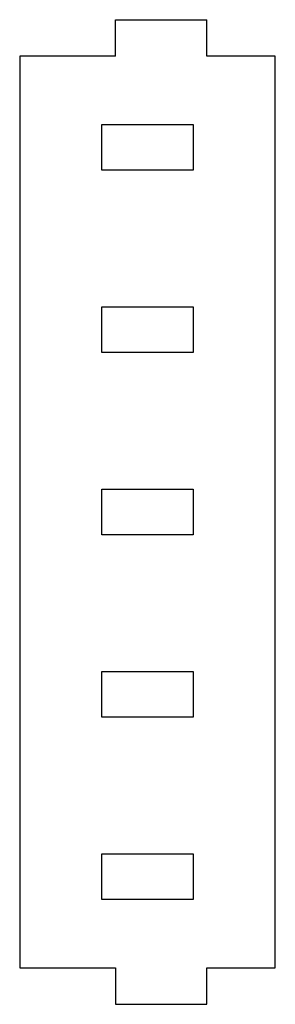
# Model space of a CAD drawing. Units: millimetres. Extents: x -56 to 0, y -108 to 108.
import ezdxf

# ---------------------------------------------------------------- set-up
doc = ezdxf.new("R2010")
doc.units = ezdxf.units.MM
doc.layers.add('Sketch033', color=7, linetype='CONTINUOUS')

msp = doc.modelspace()

# ---------------------------------------------------------------- linework, layer by layer
at = {"layer": 'Sketch033'}
for p, q in [((-35, 108), (-15, 108)), ((-35, 100), (-35, 108)), ((-15, 100), (-15, 108)), ((-35, 100), (-56, 100)), ((-56, 100), (-56, -100)), ((0, 100), (-15, 100)), ((0, -100), (0, 100)), ((-38, 75), (-38, 85)), ((-38, 85), (-18, 85)), ((-18, 85), (-18, 75)), ((-18, 75), (-38, 75)), ((-38, 35), (-38, 45)), ((-38, 45), (-18, 45)), ((-18, 45), (-18, 35)), ((-18, 35), (-38, 35)), ((-38, -5), (-38, 5)), ((-38, 5), (-18, 5)), ((-18, 5), (-18, -5)), ((-18, -5), (-38, -5)), ((-38, -45), (-38, -35)), ((-38, -35), (-18, -35)), ((-18, -35), (-18, -45)), ((-18, -45), (-38, -45)), ((-38, -85), (-38, -75)), ((-38, -75), (-18, -75)), ((-18, -75), (-18, -85)), ((-18, -85), (-38, -85)), ((-56, -100), (-35, -100)), ((-35, -100), (-35, -108)), ((-15, -108), (-15, -100)), ((-15, -100), (0, -100)), ((-35, -108), (-15, -108))]:
    msp.add_line(p, q, dxfattribs=at)

doc.saveas('drawing.dxf')
